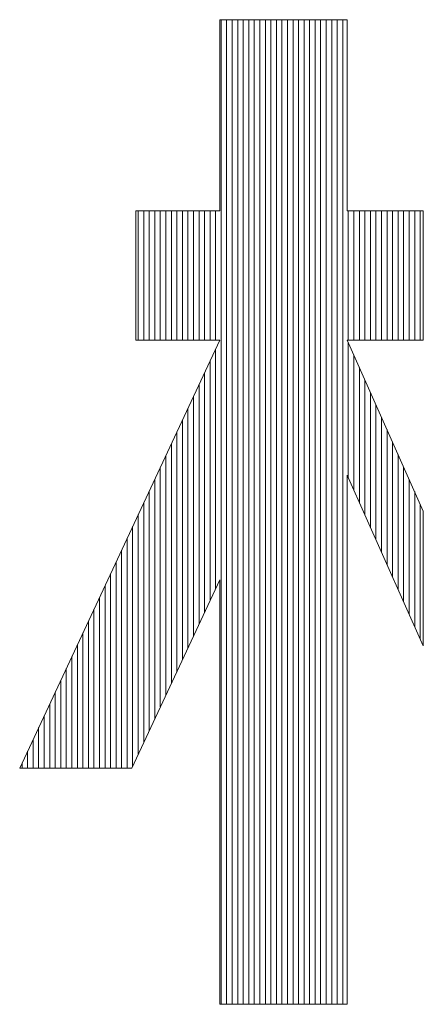
# Model space of a CAD drawing. Extents: x -247 to 159, y -311 to -15.
# Drawn here: x 61 to 61, y -244 to -243 of the extents above; entities that cross this region are included whole.
import ezdxf

# ---------------------------------------------------------------- set-up
doc = ezdxf.new("R2010")
doc.units = 0
doc.header["$LTSCALE"] = 0.25
doc.header["$MEASUREMENT"] = 0
doc.layers.add('waku', color=7, linetype='CONTINUOUS', lineweight=15)

# ---------------------------------------------------------------- blocks, each defined once
blk = doc.blocks.new('BEYE')
at = {"layer": 'waku', "color": 7, "linetype": 'Continuous'}
for p, q in [((12.9069, -288.1082), (12.9069, -288.6269)), ((12.9069, -288.1082), (13.2527, -288.1082)), ((12.9107, -290.7787), (12.9107, -288.1082)), ((12.9107, -290.7787), (12.9107, -288.1082)), ((12.9107, -290.7787), (12.9107, -288.1082)), ((12.9257, -290.7787), (12.9257, -288.1082)), ((12.9257, -290.7787), (12.9257, -288.1082)), ((12.9257, -290.7787), (12.9257, -288.1082)), ((12.9257, -290.7787), (12.9257, -288.1082)), ((12.9257, -290.7787), (12.9257, -288.1082)), ((12.9257, -290.7787), (12.9257, -288.1082)), ((12.9407, -290.7787), (12.9407, -288.1082)), ((12.9407, -290.7787), (12.9407, -288.1082)), ((12.9407, -290.7787), (12.9407, -288.1082)), ((12.9557, -290.7787), (12.9557, -288.1082)), ((12.9557, -290.7787), (12.9557, -288.1082)), ((12.9557, -290.7787), (12.9557, -288.1082)), ((12.9707, -290.7787), (12.9707, -288.1082)), ((12.9707, -290.7787), (12.9707, -288.1082)), ((12.9707, -290.7787), (12.9707, -288.1082)), ((12.9857, -290.7787), (12.9857, -288.1082)), ((12.9857, -290.7787), (12.9857, -288.1082)), ((12.9857, -290.7787), (12.9857, -288.1082)), ((13.0007, -290.7787), (13.0007, -288.1082)), ((13.0007, -290.7787), (13.0007, -288.1082)), ((13.0007, -290.7787), (13.0007, -288.1082)), ((13.0157, -290.7787), (13.0157, -288.1082)), ((13.0157, -290.7787), (13.0157, -288.1082)), ((13.0157, -290.7787), (13.0157, -288.1082)), ((13.0307, -290.7787), (13.0307, -288.1082)), ((13.0307, -290.7787), (13.0307, -288.1082)), ((13.0307, -290.7787), (13.0307, -288.1082)), ((13.0457, -290.7787), (13.0457, -288.1082)), ((13.0457, -290.7787), (13.0457, -288.1082)), ((13.0457, -290.7787), (13.0457, -288.1082)), ((13.0607, -290.7787), (13.0607, -288.1082)), ((13.0607, -290.7787), (13.0607, -288.1082)), ((13.0607, -290.7787), (13.0607, -288.1082)), ((13.0757, -290.7787), (13.0757, -288.1082)), ((13.0757, -290.7787), (13.0757, -288.1082)), ((13.0757, -290.7787), (13.0757, -288.1082)), ((13.0757, -290.7787), (13.0757, -288.1082)), ((13.0757, -290.7787), (13.0757, -288.1082)), ((13.0757, -290.7787), (13.0757, -288.1082)), ((13.0907, -290.7787), (13.0907, -288.1082)), ((13.0907, -290.7787), (13.0907, -288.1082)), ((13.0907, -290.7787), (13.0907, -288.1082)), ((13.1057, -290.7787), (13.1057, -288.1082)), ((13.1057, -290.7787), (13.1057, -288.1082)), ((13.1057, -290.7787), (13.1057, -288.1082)), ((13.1207, -290.7787), (13.1207, -288.1082)), ((13.1207, -290.7787), (13.1207, -288.1082)), ((13.1207, -290.7787), (13.1207, -288.1082)), ((13.1357, -290.7787), (13.1357, -288.1082)), ((13.1357, -290.7787), (13.1357, -288.1082)), ((13.1357, -290.7787), (13.1357, -288.1082)), ((13.1507, -290.7787), (13.1507, -288.1082)), ((13.1507, -290.7787), (13.1507, -288.1082)), ((13.1507, -290.7787), (13.1507, -288.1082)), ((13.1657, -290.7787), (13.1657, -288.1082)), ((13.1657, -290.7787), (13.1657, -288.1082)), ((13.1657, -290.7787), (13.1657, -288.1082)), ((13.1807, -290.7787), (13.1807, -288.1082)), ((13.1807, -290.7787), (13.1807, -288.1082)), ((13.1807, -290.7787), (13.1807, -288.1082)), ((13.1957, -290.7787), (13.1957, -288.1082)), ((13.1957, -290.7787), (13.1957, -288.1082)), ((13.1957, -290.7787), (13.1957, -288.1082)), ((13.2107, -290.7787), (13.2107, -288.1082)), ((13.2107, -290.7787), (13.2107, -288.1082)), ((13.2107, -290.7787), (13.2107, -288.1082)), ((13.2257, -290.7787), (13.2257, -288.1082)), ((13.2257, -290.7787), (13.2257, -288.1082)), ((13.2257, -290.7787), (13.2257, -288.1082)), ((13.2257, -290.7787), (13.2257, -288.1082)), ((13.2257, -290.7787), (13.2257, -288.1082)), ((13.2257, -290.7787), (13.2257, -288.1082)), ((13.2407, -290.7787), (13.2407, -288.1082)), ((13.2407, -290.7787), (13.2407, -288.1082)), ((13.2407, -290.7787), (13.2407, -288.1082)), ((13.2527, -288.1082), (13.2527, -288.6269)), ((12.9069, -288.6269), (12.6789, -288.6269)), ((12.6789, -288.6269), (12.6789, -288.9777)), ((12.6857, -288.9777), (12.6857, -288.6269)), ((12.6857, -288.9777), (12.6857, -288.6269)), ((12.6857, -288.9777), (12.6857, -288.6269)), ((12.7007, -288.9777), (12.7007, -288.6269)), ((12.7007, -288.9777), (12.7007, -288.6269)), ((12.7007, -288.9777), (12.7007, -288.6269)), ((12.7157, -288.9777), (12.7157, -288.6269)), ((12.7157, -288.9777), (12.7157, -288.6269)), ((12.7157, -288.9777), (12.7157, -288.6269)), ((12.7307, -288.9777), (12.7307, -288.6269)), ((12.7307, -288.9777), (12.7307, -288.6269)), ((12.7307, -288.9777), (12.7307, -288.6269)), ((12.7457, -288.9777), (12.7457, -288.6269)), ((12.7457, -288.9777), (12.7457, -288.6269)), ((12.7457, -288.9777), (12.7457, -288.6269)), ((12.7607, -288.9777), (12.7607, -288.6269)), ((12.7607, -288.9777), (12.7607, -288.6269)), ((12.7607, -288.9777), (12.7607, -288.6269)), ((12.7757, -288.9777), (12.7757, -288.6269)), ((12.7757, -288.9777), (12.7757, -288.6269)), ((12.7757, -288.9777), (12.7757, -288.6269)), ((12.7757, -288.9777), (12.7757, -288.6269)), ((12.7757, -288.9777), (12.7757, -288.6269)), ((12.7757, -288.9777), (12.7757, -288.6269)), ((12.7907, -288.9777), (12.7907, -288.6269)), ((12.7907, -288.9777), (12.7907, -288.6269)), ((12.7907, -288.9777), (12.7907, -288.6269)), ((12.8057, -288.9777), (12.8057, -288.6269)), ((12.8057, -288.9777), (12.8057, -288.6269)), ((12.8057, -288.9777), (12.8057, -288.6269)), ((12.8207, -288.9777), (12.8207, -288.6269)), ((12.8207, -288.9777), (12.8207, -288.6269)), ((12.8207, -288.9777), (12.8207, -288.6269)), ((12.8357, -288.9777), (12.8357, -288.6269)), ((12.8357, -288.9777), (12.8357, -288.6269)), ((12.8357, -288.9777), (12.8357, -288.6269)), ((12.8507, -288.9777), (12.8507, -288.6269)), ((12.8507, -288.9777), (12.8507, -288.6269)), ((12.8507, -288.9777), (12.8507, -288.6269)), ((12.8657, -288.9777), (12.8657, -288.6269)), ((12.8657, -288.9777), (12.8657, -288.6269)), ((12.8657, -288.9777), (12.8657, -288.6269)), ((12.8807, -288.9777), (12.8807, -288.6269)), ((12.8807, -288.9777), (12.8807, -288.6269)), ((12.8807, -288.9777), (12.8807, -288.6269)), ((12.8957, -288.9777), (12.8957, -288.6269)), ((12.8957, -288.9777), (12.8957, -288.6269)), ((12.8957, -288.9777), (12.8957, -288.6269)), ((13.4589, -288.6269), (13.2527, -288.6269)), ((13.2557, -288.9777), (13.2557, -288.6269)), ((13.2557, -288.9777), (13.2557, -288.6269)), ((13.2557, -288.9777), (13.2557, -288.6269)), ((13.2707, -288.9777), (13.2707, -288.6269)), ((13.2707, -288.9777), (13.2707, -288.6269)), ((13.2707, -288.9777), (13.2707, -288.6269)), ((13.2857, -288.9777), (13.2857, -288.6269)), ((13.2857, -288.9777), (13.2857, -288.6269)), ((13.2857, -288.9777), (13.2857, -288.6269)), ((13.3007, -288.9777), (13.3007, -288.6269)), ((13.3007, -288.9777), (13.3007, -288.6269)), ((13.3007, -288.9777), (13.3007, -288.6269)), ((13.3157, -288.9777), (13.3157, -288.6269)), ((13.3157, -288.9777), (13.3157, -288.6269)), ((13.3157, -288.9777), (13.3157, -288.6269)), ((13.3307, -288.9777), (13.3307, -288.6269)), ((13.3307, -288.9777), (13.3307, -288.6269)), ((13.3307, -288.9777), (13.3307, -288.6269)), ((13.3457, -288.9777), (13.3457, -288.6269)), ((13.3457, -288.9777), (13.3457, -288.6269)), ((13.3457, -288.9777), (13.3457, -288.6269)), ((13.3607, -288.9777), (13.3607, -288.6269)), ((13.3607, -288.9777), (13.3607, -288.6269)), ((13.3607, -288.9777), (13.3607, -288.6269)), ((13.3757, -288.9777), (13.3757, -288.6269)), ((13.3757, -288.9777), (13.3757, -288.6269)), ((13.3757, -288.9777), (13.3757, -288.6269)), ((13.3757, -288.9777), (13.3757, -288.6269)), ((13.3757, -288.9777), (13.3757, -288.6269)), ((13.3757, -288.9777), (13.3757, -288.6269)), ((13.3907, -288.9777), (13.3907, -288.6269)), ((13.3907, -288.9777), (13.3907, -288.6269)), ((13.3907, -288.9777), (13.3907, -288.6269)), ((13.4057, -288.9777), (13.4057, -288.6269)), ((13.4057, -288.9777), (13.4057, -288.6269)), ((13.4057, -288.9777), (13.4057, -288.6269)), ((13.4207, -288.9777), (13.4207, -288.6269)), ((13.4207, -288.9777), (13.4207, -288.6269)), ((13.4207, -288.9777), (13.4207, -288.6269)), ((13.4357, -288.9777), (13.4357, -288.6269)), ((13.4357, -288.9777), (13.4357, -288.6269)), ((13.4357, -288.9777), (13.4357, -288.6269)), ((13.4507, -288.9777), (13.4507, -288.6269)), ((13.4507, -288.9777), (13.4507, -288.6269)), ((13.4507, -288.9777), (13.4507, -288.6269)), ((13.4589, -288.6269), (13.4589, -288.9777)), ((12.3642, -290.138), (12.9069, -288.9777)), ((12.9069, -288.9777), (12.6789, -288.9777)), ((13.4589, -288.9777), (13.2527, -288.9777)), ((13.2527, -288.9777), (13.4591, -289.4408)), ((13.2557, -289.3506), (13.2557, -288.9845)), ((13.2557, -289.3506), (13.2557, -288.9845)), ((13.2557, -289.3506), (13.2557, -288.9845)), ((12.8957, -289.6515), (12.8957, -289.0017)), ((12.8957, -289.6515), (12.8957, -289.0017)), ((12.8957, -289.6515), (12.8957, -289.0017)), ((13.2707, -289.3843), (13.2707, -289.0182)), ((13.2707, -289.3843), (13.2707, -289.0182)), ((13.2707, -289.3843), (13.2707, -289.0182)), ((12.8807, -289.6836), (12.8807, -289.0337)), ((12.8807, -289.6836), (12.8807, -289.0337)), ((12.8807, -289.6836), (12.8807, -289.0337)), ((13.2857, -289.4179), (13.2857, -289.0518)), ((13.2857, -289.4179), (13.2857, -289.0518)), ((13.2857, -289.4179), (13.2857, -289.0518)), ((12.8657, -289.7157), (12.8657, -289.0658)), ((12.8657, -289.7157), (12.8657, -289.0658)), ((12.8657, -289.7157), (12.8657, -289.0658)), ((12.8507, -289.7477), (12.8507, -289.0979)), ((12.8507, -289.7477), (12.8507, -289.0979)), ((12.8507, -289.7477), (12.8507, -289.0979)), ((13.3007, -289.4516), (13.3007, -289.0855)), ((13.3007, -289.4516), (13.3007, -289.0855)), ((13.3007, -289.4516), (13.3007, -289.0855)), ((12.8357, -289.7798), (12.8357, -289.13)), ((12.8357, -289.7798), (12.8357, -289.13)), ((12.8357, -289.7798), (12.8357, -289.13)), ((13.3157, -289.4852), (13.3157, -289.1191)), ((13.3157, -289.4852), (13.3157, -289.1191)), ((13.3157, -289.4852), (13.3157, -289.1191)), ((13.3307, -289.5188), (13.3307, -289.1527)), ((13.3307, -289.5188), (13.3307, -289.1527)), ((13.3307, -289.5188), (13.3307, -289.1527)), ((12.8207, -289.8119), (12.8207, -289.162)), ((12.8207, -289.8119), (12.8207, -289.162)), ((12.8207, -289.8119), (12.8207, -289.162)), ((13.3457, -289.5525), (13.3457, -289.1864)), ((13.3457, -289.5525), (13.3457, -289.1864)), ((13.3457, -289.5525), (13.3457, -289.1864)), ((12.8057, -289.844), (12.8057, -289.1941)), ((12.8057, -289.844), (12.8057, -289.1941)), ((12.8057, -289.844), (12.8057, -289.1941)), ((12.7907, -289.876), (12.7907, -289.2262)), ((12.7907, -289.876), (12.7907, -289.2262)), ((12.7907, -289.876), (12.7907, -289.2262)), ((13.3607, -289.5861), (13.3607, -289.22)), ((13.3607, -289.5861), (13.3607, -289.22)), ((13.3607, -289.5861), (13.3607, -289.22)), ((12.7757, -289.9081), (12.7757, -289.2583)), ((12.7757, -289.9081), (12.7757, -289.2583)), ((12.7757, -289.9081), (12.7757, -289.2583)), ((12.7757, -289.9081), (12.7757, -289.2583)), ((12.7757, -289.9081), (12.7757, -289.2583)), ((12.7757, -289.9081), (12.7757, -289.2583)), ((13.3757, -289.6198), (13.3757, -289.2537)), ((13.3757, -289.6198), (13.3757, -289.2537)), ((13.3757, -289.6198), (13.3757, -289.2537)), ((13.3757, -289.6198), (13.3757, -289.2537)), ((13.3757, -289.6198), (13.3757, -289.2537)), ((13.3757, -289.6198), (13.3757, -289.2537)), ((12.7607, -289.9402), (12.7607, -289.2903)), ((12.7607, -289.9402), (12.7607, -289.2903)), ((12.7607, -289.9402), (12.7607, -289.2903)), ((13.3907, -289.6534), (13.3907, -289.2873)), ((13.3907, -289.6534), (13.3907, -289.2873)), ((13.3907, -289.6534), (13.3907, -289.2873)), ((12.7457, -289.9723), (12.7457, -289.3224)), ((12.7457, -289.9723), (12.7457, -289.3224)), ((12.7457, -289.9723), (12.7457, -289.3224)), ((13.2527, -289.3438), (13.2527, -290.7787)), ((13.2527, -289.3438), (13.4591, -289.8069)), ((13.4057, -289.687), (13.4057, -289.3209)), ((13.4057, -289.687), (13.4057, -289.3209)), ((13.4057, -289.687), (13.4057, -289.3209)), ((12.7307, -290.0043), (12.7307, -289.3545)), ((12.7307, -290.0043), (12.7307, -289.3545)), ((12.7307, -290.0043), (12.7307, -289.3545)), ((13.4207, -289.7207), (13.4207, -289.3546)), ((13.4207, -289.7207), (13.4207, -289.3546)), ((13.4207, -289.7207), (13.4207, -289.3546)), ((12.7157, -290.0364), (12.7157, -289.3866)), ((12.7157, -290.0364), (12.7157, -289.3866)), ((12.7157, -290.0364), (12.7157, -289.3866)), ((13.4357, -289.7543), (13.4357, -289.3882)), ((13.4357, -289.7543), (13.4357, -289.3882)), ((13.4357, -289.7543), (13.4357, -289.3882)), ((12.7007, -290.0685), (12.7007, -289.4186)), ((12.7007, -290.0685), (12.7007, -289.4186)), ((12.7007, -290.0685), (12.7007, -289.4186)), ((13.4507, -289.788), (13.4507, -289.4219)), ((13.4507, -289.788), (13.4507, -289.4219)), ((13.4507, -289.788), (13.4507, -289.4219)), ((12.6857, -290.1006), (12.6857, -289.4507)), ((12.6857, -290.1006), (12.6857, -289.4507)), ((12.6857, -290.1006), (12.6857, -289.4507)), ((13.4591, -289.4408), (13.4591, -289.8069)), ((12.6707, -290.1326), (12.6707, -289.4828)), ((12.6707, -290.1326), (12.6707, -289.4828)), ((12.6707, -290.1326), (12.6707, -289.4828)), ((12.6557, -290.138), (12.6557, -289.5148)), ((12.6557, -290.138), (12.6557, -289.5148)), ((12.6557, -290.138), (12.6557, -289.5148)), ((12.6407, -290.138), (12.6407, -289.5469)), ((12.6407, -290.138), (12.6407, -289.5469)), ((12.6407, -290.138), (12.6407, -289.5469)), ((12.6257, -290.138), (12.6257, -289.579)), ((12.6257, -290.138), (12.6257, -289.579)), ((12.6257, -290.138), (12.6257, -289.579)), ((12.6257, -290.138), (12.6257, -289.579)), ((12.6257, -290.138), (12.6257, -289.579)), ((12.6257, -290.138), (12.6257, -289.579)), ((12.6107, -290.138), (12.6107, -289.6111)), ((12.6107, -290.138), (12.6107, -289.6111)), ((12.6107, -290.138), (12.6107, -289.6111)), ((12.6682, -290.138), (12.9069, -289.6276)), ((12.9069, -289.6276), (12.9069, -290.7787)), ((12.5957, -290.138), (12.5957, -289.6431)), ((12.5957, -290.138), (12.5957, -289.6431)), ((12.5957, -290.138), (12.5957, -289.6431)), ((12.5807, -290.138), (12.5807, -289.6752)), ((12.5807, -290.138), (12.5807, -289.6752)), ((12.5807, -290.138), (12.5807, -289.6752)), ((12.5657, -290.138), (12.5657, -289.7073)), ((12.5657, -290.138), (12.5657, -289.7073)), ((12.5657, -290.138), (12.5657, -289.7073)), ((12.5507, -290.138), (12.5507, -289.7394)), ((12.5507, -290.138), (12.5507, -289.7394)), ((12.5507, -290.138), (12.5507, -289.7394)), ((12.5357, -290.138), (12.5357, -289.7714)), ((12.5357, -290.138), (12.5357, -289.7714)), ((12.5357, -290.138), (12.5357, -289.7714)), ((12.5207, -290.138), (12.5207, -289.8035)), ((12.5207, -290.138), (12.5207, -289.8035)), ((12.5207, -290.138), (12.5207, -289.8035)), ((12.5057, -290.138), (12.5057, -289.8356)), ((12.5057, -290.138), (12.5057, -289.8356)), ((12.5057, -290.138), (12.5057, -289.8356)), ((12.4907, -290.138), (12.4907, -289.8677)), ((12.4907, -290.138), (12.4907, -289.8677)), ((12.4907, -290.138), (12.4907, -289.8677)), ((12.4757, -290.138), (12.4757, -289.8997)), ((12.4757, -290.138), (12.4757, -289.8997)), ((12.4757, -290.138), (12.4757, -289.8997)), ((12.4757, -290.138), (12.4757, -289.8997)), ((12.4757, -290.138), (12.4757, -289.8997)), ((12.4757, -290.138), (12.4757, -289.8997)), ((12.4607, -290.138), (12.4607, -289.9318)), ((12.4607, -290.138), (12.4607, -289.9318)), ((12.4607, -290.138), (12.4607, -289.9318)), ((12.4457, -290.138), (12.4457, -289.9639)), ((12.4457, -290.138), (12.4457, -289.9639)), ((12.4457, -290.138), (12.4457, -289.9639)), ((12.4307, -290.138), (12.4307, -289.996)), ((12.4307, -290.138), (12.4307, -289.996)), ((12.4307, -290.138), (12.4307, -289.996)), ((12.4157, -290.138), (12.4157, -290.028)), ((12.4157, -290.138), (12.4157, -290.028)), ((12.4157, -290.138), (12.4157, -290.028)), ((12.4007, -290.138), (12.4007, -290.0601)), ((12.4007, -290.138), (12.4007, -290.0601)), ((12.4007, -290.138), (12.4007, -290.0601)), ((12.3857, -290.138), (12.3857, -290.0922)), ((12.3857, -290.138), (12.3857, -290.0922)), ((12.3857, -290.138), (12.3857, -290.0922)), ((12.3642, -290.138), (12.6682, -290.138)), ((12.3707, -290.138), (12.3707, -290.1243)), ((12.3707, -290.138), (12.3707, -290.1243)), ((12.3707, -290.138), (12.3707, -290.1243)), ((13.2527, -290.7787), (12.9069, -290.7787))]:
    blk.add_line(p, q, dxfattribs=at)

msp = doc.modelspace()

# ---------------------------------------------------------------- block references
at = {"layer": 'waku', "linetype": 'Continuous', "lineweight": 13, "xscale": 0.31635, "yscale": 0.31635, "zscale": 0.31635}
msp.add_blockref('BEYE', (56.84446, -151.61162), dxfattribs=at)

doc.saveas('drawing.dxf')
